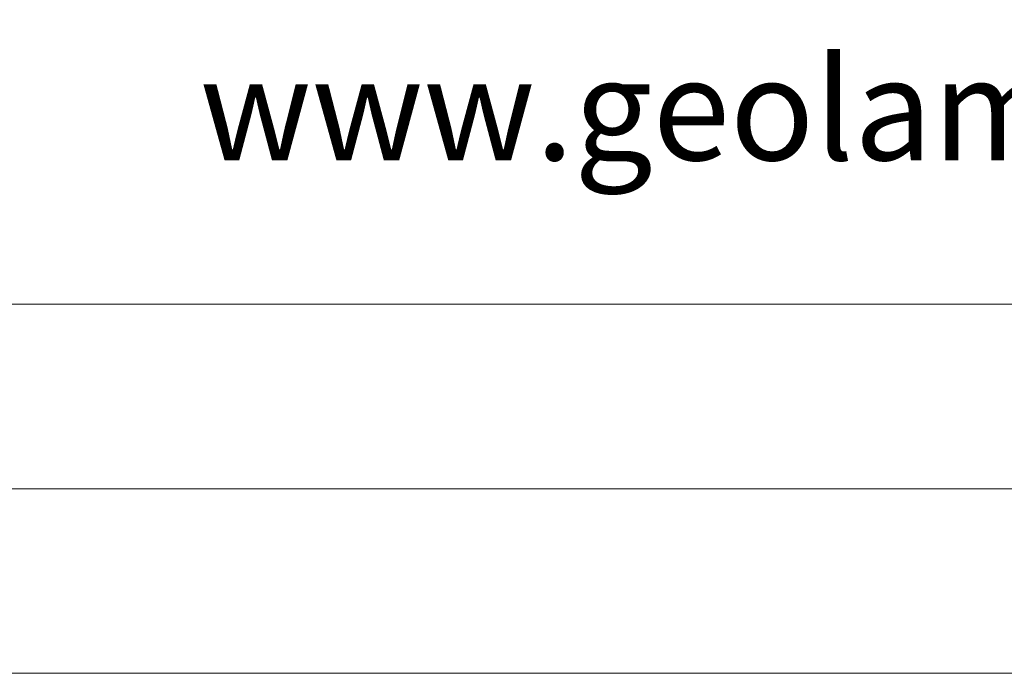
# Model space of a CAD drawing. Units: inches. Extents: x -43 to 253, y 43 to 253.
# Drawn here: x 200 to 224, y 43 to 60 of the extents above; entities that cross this region are included whole.
import ezdxf

# ---------------------------------------------------------------- set-up
doc = ezdxf.new("R2010")
doc.units = ezdxf.units.IN
doc.header["$MEASUREMENT"] = 0
doc.layers.add('Layer 1', color=7, linetype='Continuous')

# ---------------------------------------------------------------- blocks, each defined once
blk = doc.blocks.new('block 2')
at = {"layer": 'Layer 1', "color": 179, "true_color": 0x1c1c1b, "insert": (204.455, 56.137), "char_height": 2.51886, "attachment_point": 7}
blk.add_mtext('\\fArial|b0|i0|c0|p34;\\W1;www.geolaminc.com', dxfattribs=at)

msp = doc.modelspace()

# ---------------------------------------------------------------- linework, layer by layer
at = {"layer": 'Layer 1', "lineweight": 0}
msp.add_lwpolyline([(253.047, 43.497), (253.047, 253.497), (-43.048, 253.497), (-43.048, 43.497), (253.047, 43.497)], dxfattribs=at)
msp.add_lwpolyline([(253.047, 43.497), (253.047, 253.497), (-43.048, 253.497), (-43.048, 43.497), (253.047, 43.497)], dxfattribs=at)
msp.add_lwpolyline([(253.047, 43.497), (253.047, 253.497), (-43.048, 253.497), (-43.048, 43.497), (253.047, 43.497)], dxfattribs=at)
msp.add_lwpolyline([(253.047, 43.497), (253.047, 253.497), (-43.048, 253.497), (-43.048, 43.497), (253.047, 43.497)], dxfattribs=at)
msp.add_lwpolyline([(253.047, 43.497), (253.047, 253.497), (-43.048, 253.497), (-43.048, 43.497), (253.047, 43.497)], dxfattribs=at)
at = {"layer": 'Layer 1', "color": 178, "lineweight": 20, "true_color": 0x000000}
msp.add_lwpolyline([(-43.043, 253.492), (253.047, 253.492), (253.047, 43.497), (-43.043, 43.497), (-43.043, 253.492)], dxfattribs=at)
at = {"layer": 'Layer 1', "color": 7, "lineweight": 20, "true_color": 0xffffff}
for points in [[(-33.946, 52.594), (243.951, 52.594)], [(-38.497, 48.043), (248.502, 48.043)]]:
    msp.add_lwpolyline(points, dxfattribs=at)

# ---------------------------------------------------------------- block references
at = {"layer": 'Layer 1'}
msp.add_blockref('block 2', (0, 0), dxfattribs=at)

doc.saveas('drawing.dxf')
